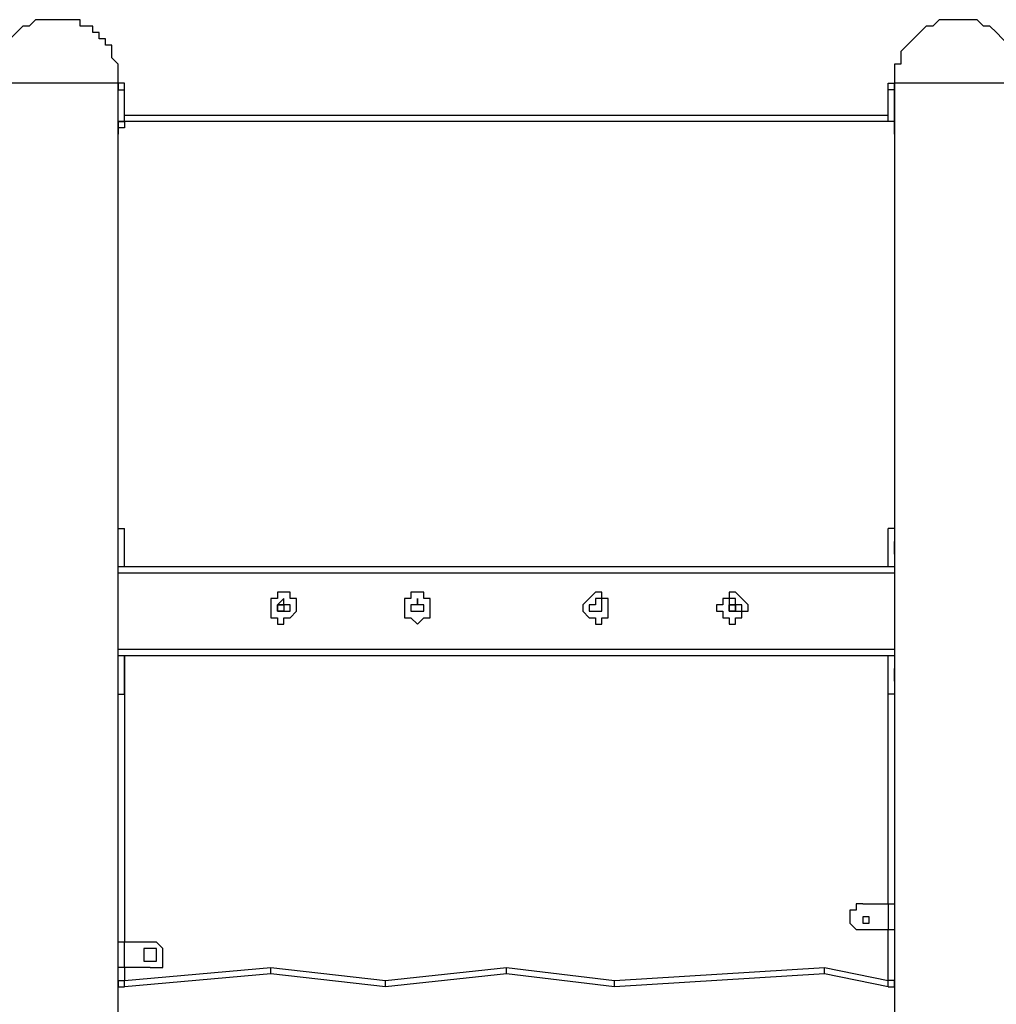
# Model space of a CAD drawing. Units: millimetres. Extents: x -67 to 206, y 93 to 322.
# Drawn here: x -32 to -21, y 279 to 290 of the extents above; entities that cross this region are included whole.
import ezdxf

# ---------------------------------------------------------------- set-up
doc = ezdxf.new("R2010")
doc.units = ezdxf.units.MM
doc.header["$MEASUREMENT"] = 0
doc.layers.add('Ebene 1', color=7, linetype='Continuous', lineweight=0)

msp = doc.modelspace()

# ---------------------------------------------------------------- linework, layer by layer
at = {"layer": 'Ebene 1', "color": 18, "lineweight": 25, "true_color": 0x000000}
for points, knots in [([(-30.956, 289.313), (-30.956, 289.313), (-30.956, 289.383), (-30.956, 289.383), (-30.956, 289.383), (-30.956, 289.454), (-30.956, 289.454), (-30.956, 289.454), (-30.956, 289.524), (-30.956, 289.524), (-30.956, 289.524), (-31.027, 289.595), (-31.027, 289.595), (-31.027, 289.595), (-31.027, 289.666), (-31.027, 289.666), (-31.027, 289.666), (-31.027, 289.736), (-31.027, 289.736), (-31.027, 289.736), (-31.097, 289.736), (-31.097, 289.736), (-31.097, 289.736), (-31.097, 289.807), (-31.097, 289.807), (-31.097, 289.807), (-31.168, 289.807), (-31.168, 289.807), (-31.168, 289.807), (-31.168, 289.877), (-31.168, 289.877), (-31.168, 289.877), (-31.238, 289.877), (-31.238, 289.877), (-31.238, 289.877), (-31.238, 289.948), (-31.238, 289.948), (-31.238, 289.948), (-31.309, 289.948), (-31.309, 289.948), (-31.309, 289.948), (-31.379, 289.948), (-31.379, 289.948), (-31.379, 289.948), (-31.379, 290.018), (-31.379, 290.018), (-31.379, 290.018), (-31.45, 290.018), (-31.45, 290.018), (-31.45, 290.018), (-31.521, 290.018), (-31.521, 290.018), (-31.521, 290.018), (-31.591, 290.018), (-31.591, 290.018), (-31.591, 290.018), (-31.662, 290.018), (-31.662, 290.018), (-31.662, 290.018), (-31.732, 290.018), (-31.732, 290.018), (-31.732, 290.018), (-31.803, 290.018), (-31.803, 290.018), (-31.803, 290.018), (-31.873, 290.018), (-31.873, 290.018), (-31.873, 290.018), (-31.944, 289.948), (-31.944, 289.948), (-31.944, 289.948), (-32.014, 289.948), (-32.014, 289.948), (-32.014, 289.948), (-32.085, 289.877), (-32.085, 289.877), (-32.085, 289.877), (-32.156, 289.807), (-32.156, 289.807), (-32.156, 289.807), (-32.226, 289.736), (-32.226, 289.736), (-32.226, 289.736), (-32.226, 289.666), (-32.226, 289.666), (-32.226, 289.666), (-32.297, 289.666), (-32.297, 289.666), (-32.297, 289.666), (-32.297, 289.595), (-32.297, 289.595), (-32.297, 289.595), (-32.297, 289.524), (-32.297, 289.524), (-32.297, 289.524), (-32.297, 289.454), (-32.297, 289.454), (-32.297, 289.454), (-32.297, 289.383), (-32.297, 289.383), (-32.297, 289.383), (-32.297, 289.313), (-32.297, 289.313)], [0, 0, 0, 0, 1, 1, 1, 2, 2, 2, 3, 3, 3, 4, 4, 4, 5, 5, 5, 6, 6, 6, 7, 7, 7, 8, 8, 8, 9, 9, 9, 10, 10, 10, 11, 11, 11, 12, 12, 12, 13, 13, 13, 14, 14, 14, 15, 15, 15, 16, 16, 16, 17, 17, 17, 18, 18, 18, 19, 19, 19, 20, 20, 20, 21, 21, 21, 22, 22, 22, 23, 23, 23, 24, 24, 24, 25, 25, 25, 26, 26, 26, 27, 27, 27, 28, 28, 28, 29, 29, 29, 30, 30, 30, 31, 31, 31, 32, 32, 32, 33, 33, 33, 34, 34, 34, 34]), ([(-20.937, 289.313), (-20.937, 289.313), (-20.937, 289.383), (-20.937, 289.383), (-20.937, 289.383), (-20.937, 289.454), (-20.937, 289.454), (-20.937, 289.454), (-20.937, 289.524), (-20.937, 289.524), (-20.937, 289.524), (-21.008, 289.524), (-21.008, 289.524), (-21.008, 289.524), (-21.008, 289.595), (-21.008, 289.595), (-21.008, 289.595), (-21.008, 289.666), (-21.008, 289.666), (-21.008, 289.666), (-21.078, 289.736), (-21.078, 289.736), (-21.078, 289.736), (-21.149, 289.807), (-21.149, 289.807), (-21.149, 289.807), (-21.219, 289.877), (-21.219, 289.877), (-21.219, 289.877), (-21.29, 289.948), (-21.29, 289.948), (-21.29, 289.948), (-21.361, 289.948), (-21.361, 289.948), (-21.361, 289.948), (-21.431, 290.018), (-21.431, 290.018), (-21.431, 290.018), (-21.502, 290.018), (-21.502, 290.018), (-21.502, 290.018), (-21.572, 290.018), (-21.572, 290.018), (-21.572, 290.018), (-21.643, 290.018), (-21.643, 290.018), (-21.643, 290.018), (-21.713, 290.018), (-21.713, 290.018), (-21.713, 290.018), (-21.784, 290.018), (-21.784, 290.018), (-21.784, 290.018), (-21.854, 290.018), (-21.854, 290.018), (-21.854, 290.018), (-21.925, 289.948), (-21.925, 289.948), (-21.925, 289.948), (-21.996, 289.948), (-21.996, 289.948), (-21.996, 289.948), (-22.066, 289.877), (-22.066, 289.877), (-22.066, 289.877), (-22.137, 289.807), (-22.137, 289.807), (-22.137, 289.807), (-22.207, 289.736), (-22.207, 289.736), (-22.207, 289.736), (-22.278, 289.666), (-22.278, 289.666), (-22.278, 289.666), (-22.278, 289.595), (-22.278, 289.595), (-22.278, 289.595), (-22.278, 289.524), (-22.278, 289.524), (-22.278, 289.524), (-22.348, 289.524), (-22.348, 289.524), (-22.348, 289.524), (-22.348, 289.454), (-22.348, 289.454), (-22.348, 289.454), (-22.348, 289.383), (-22.348, 289.383), (-22.348, 289.383), (-22.348, 289.313), (-22.348, 289.313)], [0, 0, 0, 0, 1, 1, 1, 2, 2, 2, 3, 3, 3, 4, 4, 4, 5, 5, 5, 6, 6, 6, 7, 7, 7, 8, 8, 8, 9, 9, 9, 10, 10, 10, 11, 11, 11, 12, 12, 12, 13, 13, 13, 14, 14, 14, 15, 15, 15, 16, 16, 16, 17, 17, 17, 18, 18, 18, 19, 19, 19, 20, 20, 20, 21, 21, 21, 22, 22, 22, 23, 23, 23, 24, 24, 24, 25, 25, 25, 26, 26, 26, 27, 27, 27, 28, 28, 28, 29, 29, 29, 30, 30, 30, 30]), ([(-30.956, 289.313), (-30.956, 289.313), (-30.956, 289.313), (-30.956, 289.313), (-30.956, 289.313), (-31.027, 289.313), (-31.027, 289.313), (-31.027, 289.313), (-31.097, 289.313), (-31.097, 289.313), (-31.097, 289.313), (-31.168, 289.313), (-31.168, 289.313), (-31.168, 289.313), (-31.238, 289.313), (-31.238, 289.313), (-31.238, 289.313), (-31.309, 289.313), (-31.309, 289.313), (-31.309, 289.313), (-31.379, 289.313), (-31.379, 289.313), (-31.379, 289.313), (-31.45, 289.313), (-31.45, 289.313), (-31.45, 289.313), (-31.521, 289.313), (-31.521, 289.313), (-31.521, 289.313), (-31.591, 289.313), (-31.591, 289.313), (-31.591, 289.313), (-31.662, 289.313), (-31.662, 289.313), (-31.662, 289.313), (-31.732, 289.313), (-31.732, 289.313), (-31.732, 289.313), (-31.803, 289.313), (-31.803, 289.313), (-31.803, 289.313), (-31.873, 289.313), (-31.873, 289.313), (-31.873, 289.313), (-31.944, 289.313), (-31.944, 289.313), (-31.944, 289.313), (-32.014, 289.313), (-32.014, 289.313), (-32.014, 289.313), (-32.085, 289.313), (-32.085, 289.313), (-32.085, 289.313), (-32.156, 289.313), (-32.156, 289.313)], [0, 0, 0, 0, 1, 1, 1, 2, 2, 2, 3, 3, 3, 4, 4, 4, 5, 5, 5, 6, 6, 6, 7, 7, 7, 8, 8, 8, 9, 9, 9, 10, 10, 10, 11, 11, 11, 12, 12, 12, 13, 13, 13, 14, 14, 14, 15, 15, 15, 16, 16, 16, 17, 17, 17, 18, 18, 18, 18]), ([(-30.956, 289.313), (-30.956, 289.313), (-30.956, 289.313), (-30.956, 289.313), (-30.956, 289.313), (-30.956, 289.242), (-30.956, 289.242)], [0, 0, 0, 0, 1, 1, 1, 2, 2, 2, 2]), ([(-22.348, 289.313), (-22.348, 289.313), (-22.348, 289.313), (-22.348, 289.313), (-22.348, 289.313), (-22.348, 289.242), (-22.348, 289.242)], [0, 0, 0, 0, 1, 1, 1, 2, 2, 2, 2]), ([(-21.078, 289.313), (-21.078, 289.313), (-21.149, 289.313), (-21.149, 289.313), (-21.149, 289.313), (-21.219, 289.313), (-21.219, 289.313), (-21.219, 289.313), (-21.29, 289.313), (-21.29, 289.313), (-21.29, 289.313), (-21.361, 289.313), (-21.361, 289.313), (-21.361, 289.313), (-21.431, 289.313), (-21.431, 289.313), (-21.431, 289.313), (-21.502, 289.313), (-21.502, 289.313), (-21.502, 289.313), (-21.572, 289.313), (-21.572, 289.313), (-21.572, 289.313), (-21.643, 289.313), (-21.643, 289.313), (-21.643, 289.313), (-21.713, 289.313), (-21.713, 289.313), (-21.713, 289.313), (-21.784, 289.313), (-21.784, 289.313), (-21.784, 289.313), (-21.854, 289.313), (-21.854, 289.313), (-21.854, 289.313), (-21.925, 289.313), (-21.925, 289.313), (-21.925, 289.313), (-21.996, 289.313), (-21.996, 289.313), (-21.996, 289.313), (-22.066, 289.313), (-22.066, 289.313), (-22.066, 289.313), (-22.137, 289.313), (-22.137, 289.313), (-22.137, 289.313), (-22.207, 289.313), (-22.207, 289.313), (-22.207, 289.313), (-22.278, 289.313), (-22.278, 289.313), (-22.278, 289.313), (-22.348, 289.313), (-22.348, 289.313)], [0, 0, 0, 0, 1, 1, 1, 2, 2, 2, 3, 3, 3, 4, 4, 4, 5, 5, 5, 6, 6, 6, 7, 7, 7, 8, 8, 8, 9, 9, 9, 10, 10, 10, 11, 11, 11, 12, 12, 12, 13, 13, 13, 14, 14, 14, 15, 15, 15, 16, 16, 16, 17, 17, 17, 18, 18, 18, 18]), ([(-30.886, 288.889), (-30.886, 288.889), (-30.886, 288.889), (-30.886, 288.889), (-30.886, 288.889), (-30.956, 288.889), (-30.956, 288.889)], [0, 0, 0, 0, 1, 1, 1, 2, 2, 2, 2]), ([(-30.956, 288.889), (-30.956, 288.889), (-30.956, 288.889), (-30.956, 288.889), (-30.956, 288.889), (-30.886, 288.889), (-30.886, 288.889)], [0, 0, 0, 0, 1, 1, 1, 2, 2, 2, 2]), ([(-30.886, 288.889), (-30.886, 288.889), (-30.886, 288.819), (-30.886, 288.819), (-30.886, 288.819), (-30.956, 288.819), (-30.956, 288.819), (-30.956, 288.819), (-30.956, 288.748), (-30.956, 288.748)], [0, 0, 0, 0, 1, 1, 1, 2, 2, 2, 3, 3, 3, 3]), ([(-22.348, 288.819), (-22.348, 288.819), (-22.348, 288.819), (-22.348, 288.819), (-22.348, 288.819), (-22.348, 288.889), (-22.348, 288.889)], [0, 0, 0, 0, 1, 1, 1, 2, 2, 2, 2]), ([(-22.348, 288.748), (-22.348, 288.748), (-22.348, 288.748), (-22.348, 288.748), (-22.348, 288.748), (-22.348, 288.819), (-22.348, 288.819), (-22.348, 288.819), (-22.348, 288.889), (-22.348, 288.889)], [0, 0, 0, 0, 1, 1, 1, 2, 2, 2, 3, 3, 3, 3]), ([(-30.956, 284.374), (-30.956, 284.374), (-30.956, 284.374), (-30.956, 284.374), (-30.956, 284.374), (-30.886, 284.374), (-30.886, 284.374)], [0, 0, 0, 0, 1, 1, 1, 2, 2, 2, 2]), ([(-22.348, 284.374), (-22.348, 284.374), (-22.348, 284.374), (-22.348, 284.374), (-22.348, 284.374), (-22.419, 284.374), (-22.419, 284.374)], [0, 0, 0, 0, 1, 1, 1, 2, 2, 2, 2]), ([(-30.956, 284.162), (-30.956, 284.162), (-30.956, 284.162), (-30.956, 284.162), (-30.956, 284.162), (-30.956, 284.233), (-30.956, 284.233)], [0, 0, 0, 0, 1, 1, 1, 2, 2, 2, 2]), ([(-30.956, 284.092), (-30.956, 284.092), (-30.956, 284.092), (-30.956, 284.092), (-30.956, 284.092), (-30.956, 284.162), (-30.956, 284.162)], [0, 0, 0, 0, 1, 1, 1, 2, 2, 2, 2]), ([(-22.348, 284.162), (-22.348, 284.162), (-22.348, 284.162), (-22.348, 284.162), (-22.348, 284.162), (-22.348, 284.233), (-22.348, 284.233)], [0, 0, 0, 0, 1, 1, 1, 2, 2, 2, 2]), ([(-22.348, 284.092), (-22.348, 284.092), (-22.348, 284.092), (-22.348, 284.092), (-22.348, 284.092), (-22.348, 284.162), (-22.348, 284.162)], [0, 0, 0, 0, 1, 1, 1, 2, 2, 2, 2]), ([(-29.122, 283.316), (-29.122, 283.316), (-29.192, 283.316), (-29.192, 283.316), (-29.192, 283.316), (-29.192, 283.386), (-29.192, 283.386), (-29.192, 283.386), (-29.263, 283.386), (-29.263, 283.386), (-29.263, 283.386), (-29.263, 283.457), (-29.263, 283.457), (-29.263, 283.457), (-29.263, 283.527), (-29.263, 283.527), (-29.263, 283.527), (-29.263, 283.598), (-29.263, 283.598), (-29.263, 283.598), (-29.192, 283.598), (-29.192, 283.598), (-29.192, 283.598), (-29.192, 283.668), (-29.192, 283.668), (-29.192, 283.668), (-29.122, 283.668), (-29.122, 283.668), (-29.122, 283.668), (-29.051, 283.668), (-29.051, 283.668), (-29.051, 283.668), (-29.051, 283.598), (-29.051, 283.598), (-29.051, 283.598), (-28.981, 283.598), (-28.981, 283.598), (-28.981, 283.598), (-28.981, 283.527), (-28.981, 283.527), (-28.981, 283.527), (-28.981, 283.457), (-28.981, 283.457), (-28.981, 283.457), (-29.051, 283.386), (-29.051, 283.386), (-29.051, 283.386), (-29.122, 283.386), (-29.122, 283.386), (-29.122, 283.386), (-29.122, 283.316), (-29.122, 283.316)], [0, 0, 0, 0, 1, 1, 1, 2, 2, 2, 3, 3, 3, 4, 4, 4, 5, 5, 5, 6, 6, 6, 7, 7, 7, 8, 8, 8, 9, 9, 9, 10, 10, 10, 11, 11, 11, 12, 12, 12, 13, 13, 13, 14, 14, 14, 15, 15, 15, 16, 16, 16, 17, 17, 17, 17]), ([(-29.122, 283.457), (-29.122, 283.457), (-29.122, 283.457), (-29.122, 283.457), (-29.122, 283.457), (-29.192, 283.457), (-29.192, 283.457), (-29.192, 283.457), (-29.192, 283.527), (-29.192, 283.527), (-29.192, 283.527), (-29.122, 283.598), (-29.122, 283.598), (-29.122, 283.598), (-29.122, 283.527), (-29.122, 283.527), (-29.122, 283.527), (-29.051, 283.527), (-29.051, 283.527), (-29.051, 283.527), (-29.051, 283.457), (-29.051, 283.457), (-29.051, 283.457), (-29.122, 283.457), (-29.122, 283.457)], [0, 0, 0, 0, 1, 1, 1, 2, 2, 2, 3, 3, 3, 4, 4, 4, 5, 5, 5, 6, 6, 6, 7, 7, 7, 8, 8, 8, 8]), ([(-27.64, 283.316), (-27.64, 283.316), (-27.64, 283.316), (-27.64, 283.316), (-27.64, 283.316), (-27.711, 283.386), (-27.711, 283.386), (-27.711, 283.386), (-27.781, 283.386), (-27.781, 283.386), (-27.781, 283.386), (-27.781, 283.457), (-27.781, 283.457), (-27.781, 283.457), (-27.781, 283.527), (-27.781, 283.527), (-27.781, 283.527), (-27.781, 283.598), (-27.781, 283.598), (-27.781, 283.598), (-27.711, 283.598), (-27.711, 283.598), (-27.711, 283.598), (-27.711, 283.668), (-27.711, 283.668), (-27.711, 283.668), (-27.64, 283.668), (-27.64, 283.668), (-27.64, 283.668), (-27.569, 283.668), (-27.569, 283.668), (-27.569, 283.668), (-27.569, 283.598), (-27.569, 283.598), (-27.569, 283.598), (-27.499, 283.598), (-27.499, 283.598), (-27.499, 283.598), (-27.499, 283.527), (-27.499, 283.527), (-27.499, 283.527), (-27.499, 283.457), (-27.499, 283.457), (-27.499, 283.457), (-27.499, 283.386), (-27.499, 283.386), (-27.499, 283.386), (-27.569, 283.386), (-27.569, 283.386), (-27.569, 283.386), (-27.64, 283.316), (-27.64, 283.316)], [0, 0, 0, 0, 1, 1, 1, 2, 2, 2, 3, 3, 3, 4, 4, 4, 5, 5, 5, 6, 6, 6, 7, 7, 7, 8, 8, 8, 9, 9, 9, 10, 10, 10, 11, 11, 11, 12, 12, 12, 13, 13, 13, 14, 14, 14, 15, 15, 15, 16, 16, 16, 17, 17, 17, 17]), ([(-27.64, 283.457), (-27.64, 283.457), (-27.64, 283.457), (-27.64, 283.457), (-27.64, 283.457), (-27.711, 283.457), (-27.711, 283.457), (-27.711, 283.457), (-27.711, 283.527), (-27.711, 283.527), (-27.711, 283.527), (-27.64, 283.527), (-27.64, 283.527), (-27.64, 283.527), (-27.64, 283.598), (-27.64, 283.598), (-27.64, 283.598), (-27.64, 283.527), (-27.64, 283.527), (-27.64, 283.527), (-27.569, 283.527), (-27.569, 283.527), (-27.569, 283.527), (-27.569, 283.457), (-27.569, 283.457), (-27.569, 283.457), (-27.64, 283.457), (-27.64, 283.457)], [0, 0, 0, 0, 1, 1, 1, 2, 2, 2, 3, 3, 3, 4, 4, 4, 5, 5, 5, 6, 6, 6, 7, 7, 7, 8, 8, 8, 9, 9, 9, 9]), ([(-25.664, 283.316), (-25.664, 283.316), (-25.664, 283.316), (-25.664, 283.316), (-25.664, 283.316), (-25.664, 283.386), (-25.664, 283.386), (-25.664, 283.386), (-25.735, 283.386), (-25.735, 283.386), (-25.735, 283.386), (-25.806, 283.457), (-25.806, 283.457), (-25.806, 283.457), (-25.806, 283.527), (-25.806, 283.527), (-25.806, 283.527), (-25.735, 283.598), (-25.735, 283.598), (-25.735, 283.598), (-25.664, 283.668), (-25.664, 283.668), (-25.664, 283.668), (-25.594, 283.668), (-25.594, 283.668), (-25.594, 283.668), (-25.594, 283.598), (-25.594, 283.598), (-25.594, 283.598), (-25.523, 283.598), (-25.523, 283.598), (-25.523, 283.598), (-25.523, 283.527), (-25.523, 283.527), (-25.523, 283.527), (-25.523, 283.457), (-25.523, 283.457), (-25.523, 283.457), (-25.523, 283.386), (-25.523, 283.386), (-25.523, 283.386), (-25.594, 283.386), (-25.594, 283.386), (-25.594, 283.386), (-25.594, 283.316), (-25.594, 283.316), (-25.594, 283.316), (-25.664, 283.316), (-25.664, 283.316)], [0, 0, 0, 0, 1, 1, 1, 2, 2, 2, 3, 3, 3, 4, 4, 4, 5, 5, 5, 6, 6, 6, 7, 7, 7, 8, 8, 8, 9, 9, 9, 10, 10, 10, 11, 11, 11, 12, 12, 12, 13, 13, 13, 14, 14, 14, 15, 15, 15, 16, 16, 16, 16]), ([(-25.664, 283.457), (-25.664, 283.457), (-25.664, 283.457), (-25.664, 283.457), (-25.664, 283.457), (-25.735, 283.457), (-25.735, 283.457), (-25.735, 283.457), (-25.735, 283.527), (-25.735, 283.527), (-25.735, 283.527), (-25.664, 283.527), (-25.664, 283.527), (-25.664, 283.527), (-25.664, 283.598), (-25.664, 283.598), (-25.664, 283.598), (-25.594, 283.598), (-25.594, 283.598), (-25.594, 283.598), (-25.594, 283.527), (-25.594, 283.527), (-25.594, 283.527), (-25.594, 283.457), (-25.594, 283.457), (-25.594, 283.457), (-25.664, 283.457), (-25.664, 283.457)], [0, 0, 0, 0, 1, 1, 1, 2, 2, 2, 3, 3, 3, 4, 4, 4, 5, 5, 5, 6, 6, 6, 7, 7, 7, 8, 8, 8, 9, 9, 9, 9]), ([(-24.112, 283.316), (-24.112, 283.316), (-24.183, 283.316), (-24.183, 283.316), (-24.183, 283.316), (-24.183, 283.386), (-24.183, 283.386), (-24.183, 283.386), (-24.253, 283.386), (-24.253, 283.386), (-24.253, 283.386), (-24.253, 283.457), (-24.253, 283.457), (-24.253, 283.457), (-24.324, 283.457), (-24.324, 283.457), (-24.324, 283.457), (-24.324, 283.527), (-24.324, 283.527), (-24.324, 283.527), (-24.253, 283.527), (-24.253, 283.527), (-24.253, 283.527), (-24.253, 283.598), (-24.253, 283.598), (-24.253, 283.598), (-24.183, 283.598), (-24.183, 283.598), (-24.183, 283.598), (-24.183, 283.668), (-24.183, 283.668), (-24.183, 283.668), (-24.112, 283.668), (-24.112, 283.668), (-24.112, 283.668), (-24.042, 283.598), (-24.042, 283.598), (-24.042, 283.598), (-23.971, 283.527), (-23.971, 283.527), (-23.971, 283.527), (-23.971, 283.457), (-23.971, 283.457), (-23.971, 283.457), (-24.042, 283.457), (-24.042, 283.457), (-24.042, 283.457), (-24.042, 283.386), (-24.042, 283.386), (-24.042, 283.386), (-24.112, 283.386), (-24.112, 283.386), (-24.112, 283.386), (-24.112, 283.316), (-24.112, 283.316)], [0, 0, 0, 0, 1, 1, 1, 2, 2, 2, 3, 3, 3, 4, 4, 4, 5, 5, 5, 6, 6, 6, 7, 7, 7, 8, 8, 8, 9, 9, 9, 10, 10, 10, 11, 11, 11, 12, 12, 12, 13, 13, 13, 14, 14, 14, 15, 15, 15, 16, 16, 16, 17, 17, 17, 18, 18, 18, 18]), ([(-24.112, 283.457), (-24.112, 283.457), (-24.183, 283.457), (-24.183, 283.457), (-24.183, 283.457), (-24.183, 283.527), (-24.183, 283.527), (-24.183, 283.527), (-24.183, 283.598), (-24.183, 283.598), (-24.183, 283.598), (-24.112, 283.598), (-24.112, 283.598), (-24.112, 283.598), (-24.112, 283.527), (-24.112, 283.527), (-24.112, 283.527), (-24.042, 283.527), (-24.042, 283.527), (-24.042, 283.527), (-24.042, 283.457), (-24.042, 283.457), (-24.042, 283.457), (-24.112, 283.457), (-24.112, 283.457)], [0, 0, 0, 0, 1, 1, 1, 2, 2, 2, 3, 3, 3, 4, 4, 4, 5, 5, 5, 6, 6, 6, 7, 7, 7, 8, 8, 8, 8]), ([(-29.122, 283.457), (-29.122, 283.457), (-29.122, 283.457), (-29.122, 283.457), (-29.122, 283.457), (-29.192, 283.457), (-29.192, 283.457), (-29.192, 283.457), (-29.192, 283.527), (-29.192, 283.527), (-29.192, 283.527), (-29.122, 283.527), (-29.122, 283.527), (-29.122, 283.527), (-29.051, 283.527), (-29.051, 283.527), (-29.051, 283.527), (-29.051, 283.457), (-29.051, 283.457), (-29.051, 283.457), (-29.122, 283.457), (-29.122, 283.457)], [0, 0, 0, 0, 1, 1, 1, 2, 2, 2, 3, 3, 3, 4, 4, 4, 5, 5, 5, 6, 6, 6, 7, 7, 7, 7]), ([(-29.122, 283.457), (-29.122, 283.457), (-29.122, 283.457), (-29.122, 283.457), (-29.122, 283.457), (-29.122, 283.527), (-29.122, 283.527), (-29.122, 283.527), (-29.192, 283.527), (-29.192, 283.527), (-29.192, 283.527), (-29.192, 283.457), (-29.192, 283.457), (-29.192, 283.457), (-29.122, 283.457), (-29.122, 283.457)], [0, 0, 0, 0, 1, 1, 1, 2, 2, 2, 3, 3, 3, 4, 4, 4, 5, 5, 5, 5]), ([(-24.112, 283.457), (-24.112, 283.457), (-24.183, 283.457), (-24.183, 283.457), (-24.183, 283.457), (-24.183, 283.527), (-24.183, 283.527), (-24.183, 283.527), (-24.112, 283.527), (-24.112, 283.527), (-24.112, 283.527), (-24.112, 283.457), (-24.112, 283.457)], [0, 0, 0, 0, 1, 1, 1, 2, 2, 2, 3, 3, 3, 4, 4, 4, 4]), ([(-24.112, 283.457), (-24.112, 283.457), (-24.112, 283.457), (-24.112, 283.457), (-24.112, 283.457), (-24.112, 283.527), (-24.112, 283.527), (-24.112, 283.527), (-24.183, 283.527), (-24.183, 283.527), (-24.183, 283.527), (-24.183, 283.457), (-24.183, 283.457), (-24.183, 283.457), (-24.112, 283.457), (-24.112, 283.457)], [0, 0, 0, 0, 1, 1, 1, 2, 2, 2, 3, 3, 3, 4, 4, 4, 5, 5, 5, 5]), ([(-30.956, 282.751), (-30.956, 282.751), (-30.956, 282.751), (-30.956, 282.751), (-30.956, 282.751), (-30.956, 282.822), (-30.956, 282.822)], [0, 0, 0, 0, 1, 1, 1, 2, 2, 2, 2]), ([(-30.956, 282.681), (-30.956, 282.681), (-30.956, 282.681), (-30.956, 282.681), (-30.956, 282.681), (-30.956, 282.751), (-30.956, 282.751)], [0, 0, 0, 0, 1, 1, 1, 2, 2, 2, 2]), ([(-22.348, 282.751), (-22.348, 282.751), (-22.348, 282.751), (-22.348, 282.751), (-22.348, 282.751), (-22.348, 282.822), (-22.348, 282.822)], [0, 0, 0, 0, 1, 1, 1, 2, 2, 2, 2]), ([(-22.348, 282.681), (-22.348, 282.681), (-22.348, 282.681), (-22.348, 282.681), (-22.348, 282.681), (-22.348, 282.751), (-22.348, 282.751)], [0, 0, 0, 0, 1, 1, 1, 2, 2, 2, 2]), ([(-30.956, 282.539), (-30.956, 282.539), (-30.956, 282.539), (-30.956, 282.539), (-30.956, 282.539), (-30.886, 282.539), (-30.886, 282.539)], [0, 0, 0, 0, 1, 1, 1, 2, 2, 2, 2]), ([(-22.348, 282.539), (-22.348, 282.539), (-22.348, 282.539), (-22.348, 282.539), (-22.348, 282.539), (-22.419, 282.539), (-22.419, 282.539)], [0, 0, 0, 0, 1, 1, 1, 2, 2, 2, 2]), ([(-22.701, 280.211), (-22.701, 280.211), (-22.701, 280.211), (-22.701, 280.211), (-22.701, 280.211), (-22.772, 280.211), (-22.772, 280.211), (-22.772, 280.211), (-22.772, 280.141), (-22.772, 280.141), (-22.772, 280.141), (-22.842, 280.141), (-22.842, 280.141), (-22.842, 280.141), (-22.842, 280.07), (-22.842, 280.07), (-22.842, 280.07), (-22.842, 279.999), (-22.842, 279.999), (-22.842, 279.999), (-22.772, 279.929), (-22.772, 279.929), (-22.772, 279.929), (-22.701, 279.929), (-22.701, 279.929)], [0, 0, 0, 0, 1, 1, 1, 2, 2, 2, 3, 3, 3, 4, 4, 4, 5, 5, 5, 6, 6, 6, 7, 7, 7, 8, 8, 8, 8]), ([(-22.419, 280.211), (-22.419, 280.211), (-22.419, 280.211), (-22.419, 280.211), (-22.419, 280.211), (-22.348, 280.211), (-22.348, 280.211)], [0, 0, 0, 0, 1, 1, 1, 2, 2, 2, 2]), ([(-22.701, 280.07), (-22.701, 280.07), (-22.701, 280.07), (-22.701, 280.07), (-22.701, 280.07), (-22.631, 280.07), (-22.631, 280.07), (-22.631, 280.07), (-22.631, 279.999), (-22.631, 279.999), (-22.631, 279.999), (-22.701, 279.999), (-22.701, 279.999), (-22.701, 279.999), (-22.701, 280.07), (-22.701, 280.07)], [0, 0, 0, 0, 1, 1, 1, 2, 2, 2, 3, 3, 3, 4, 4, 4, 5, 5, 5, 5]), ([(-22.419, 279.929), (-22.419, 279.929), (-22.419, 279.929), (-22.419, 279.929), (-22.419, 279.929), (-22.348, 279.929), (-22.348, 279.929)], [0, 0, 0, 0, 1, 1, 1, 2, 2, 2, 2]), ([(-30.886, 279.788), (-30.886, 279.788), (-30.886, 279.788), (-30.886, 279.788), (-30.886, 279.788), (-30.956, 279.788), (-30.956, 279.788)], [0, 0, 0, 0, 1, 1, 1, 2, 2, 2, 2]), ([(-30.603, 279.506), (-30.603, 279.506), (-30.603, 279.506), (-30.603, 279.506), (-30.603, 279.506), (-30.533, 279.506), (-30.533, 279.506), (-30.533, 279.506), (-30.462, 279.506), (-30.462, 279.506), (-30.462, 279.506), (-30.462, 279.576), (-30.462, 279.576), (-30.462, 279.576), (-30.462, 279.647), (-30.462, 279.647), (-30.462, 279.647), (-30.462, 279.717), (-30.462, 279.717), (-30.462, 279.717), (-30.533, 279.788), (-30.533, 279.788), (-30.533, 279.788), (-30.603, 279.788), (-30.603, 279.788)], [0, 0, 0, 0, 1, 1, 1, 2, 2, 2, 3, 3, 3, 4, 4, 4, 5, 5, 5, 6, 6, 6, 7, 7, 7, 8, 8, 8, 8]), ([(-30.533, 279.647), (-30.533, 279.647), (-30.533, 279.647), (-30.533, 279.647), (-30.533, 279.647), (-30.533, 279.576), (-30.533, 279.576), (-30.533, 279.576), (-30.603, 279.576), (-30.603, 279.576), (-30.603, 279.576), (-30.674, 279.576), (-30.674, 279.576), (-30.674, 279.576), (-30.674, 279.647), (-30.674, 279.647), (-30.674, 279.647), (-30.674, 279.717), (-30.674, 279.717), (-30.674, 279.717), (-30.603, 279.717), (-30.603, 279.717), (-30.603, 279.717), (-30.533, 279.717), (-30.533, 279.717), (-30.533, 279.717), (-30.533, 279.647), (-30.533, 279.647)], [0, 0, 0, 0, 1, 1, 1, 2, 2, 2, 3, 3, 3, 4, 4, 4, 5, 5, 5, 6, 6, 6, 7, 7, 7, 8, 8, 8, 9, 9, 9, 9]), ([(-30.886, 279.506), (-30.886, 279.506), (-30.886, 279.506), (-30.886, 279.506), (-30.886, 279.506), (-30.956, 279.506), (-30.956, 279.506)], [0, 0, 0, 0, 1, 1, 1, 2, 2, 2, 2]), ([(-29.263, 279.435), (-29.263, 279.435), (-29.263, 279.435), (-29.263, 279.435), (-29.263, 279.435), (-29.263, 279.506), (-29.263, 279.506)], [0, 0, 0, 0, 1, 1, 1, 2, 2, 2, 2]), ([(-29.263, 279.435), (-29.263, 279.435), (-29.263, 279.435), (-29.263, 279.435), (-29.263, 279.435), (-29.263, 279.506), (-29.263, 279.506)], [0, 0, 0, 0, 1, 1, 1, 2, 2, 2, 2]), ([(-26.652, 279.435), (-26.652, 279.435), (-26.652, 279.435), (-26.652, 279.435), (-26.652, 279.435), (-26.652, 279.506), (-26.652, 279.506)], [0, 0, 0, 0, 1, 1, 1, 2, 2, 2, 2]), ([(-26.652, 279.435), (-26.652, 279.435), (-26.652, 279.435), (-26.652, 279.435), (-26.652, 279.435), (-26.652, 279.506), (-26.652, 279.506)], [0, 0, 0, 0, 1, 1, 1, 2, 2, 2, 2]), ([(-23.124, 279.435), (-23.124, 279.435), (-23.124, 279.435), (-23.124, 279.435), (-23.124, 279.435), (-23.124, 279.506), (-23.124, 279.506)], [0, 0, 0, 0, 1, 1, 1, 2, 2, 2, 2]), ([(-23.124, 279.435), (-23.124, 279.435), (-23.124, 279.435), (-23.124, 279.435), (-23.124, 279.435), (-23.124, 279.506), (-23.124, 279.506)], [0, 0, 0, 0, 1, 1, 1, 2, 2, 2, 2]), ([(-30.956, 279.364), (-30.956, 279.364), (-30.956, 279.364), (-30.956, 279.364), (-30.956, 279.364), (-30.886, 279.364), (-30.886, 279.364)], [0, 0, 0, 0, 1, 1, 1, 2, 2, 2, 2]), ([(-30.956, 279.364), (-30.956, 279.364), (-30.956, 279.364), (-30.956, 279.364), (-30.956, 279.364), (-30.956, 279.294), (-30.956, 279.294), (-30.956, 279.294), (-30.886, 279.294), (-30.886, 279.294)], [0, 0, 0, 0, 1, 1, 1, 2, 2, 2, 3, 3, 3, 3]), ([(-30.886, 279.294), (-30.886, 279.294), (-30.886, 279.294), (-30.886, 279.294), (-30.886, 279.294), (-30.886, 279.364), (-30.886, 279.364)], [0, 0, 0, 0, 1, 1, 1, 2, 2, 2, 2]), ([(-27.993, 279.294), (-27.993, 279.294), (-27.993, 279.294), (-27.993, 279.294), (-27.993, 279.294), (-27.993, 279.364), (-27.993, 279.364)], [0, 0, 0, 0, 1, 1, 1, 2, 2, 2, 2]), ([(-27.993, 279.294), (-27.993, 279.294), (-27.993, 279.294), (-27.993, 279.294), (-27.993, 279.294), (-27.993, 279.364), (-27.993, 279.364)], [0, 0, 0, 0, 1, 1, 1, 2, 2, 2, 2]), ([(-25.453, 279.294), (-25.453, 279.294), (-25.453, 279.294), (-25.453, 279.294), (-25.453, 279.294), (-25.453, 279.364), (-25.453, 279.364)], [0, 0, 0, 0, 1, 1, 1, 2, 2, 2, 2]), ([(-25.453, 279.294), (-25.453, 279.294), (-25.453, 279.294), (-25.453, 279.294), (-25.453, 279.294), (-25.453, 279.364), (-25.453, 279.364)], [0, 0, 0, 0, 1, 1, 1, 2, 2, 2, 2]), ([(-22.419, 279.294), (-22.419, 279.294), (-22.419, 279.294), (-22.419, 279.294), (-22.419, 279.294), (-22.419, 279.364), (-22.419, 279.364)], [0, 0, 0, 0, 1, 1, 1, 2, 2, 2, 2]), ([(-22.348, 279.364), (-22.348, 279.364), (-22.348, 279.364), (-22.348, 279.364), (-22.348, 279.364), (-22.419, 279.364), (-22.419, 279.364)], [0, 0, 0, 0, 1, 1, 1, 2, 2, 2, 2]), ([(-22.419, 279.294), (-22.419, 279.294), (-22.419, 279.294), (-22.419, 279.294), (-22.419, 279.294), (-22.348, 279.294), (-22.348, 279.294), (-22.348, 279.294), (-22.348, 279.364), (-22.348, 279.364)], [0, 0, 0, 0, 1, 1, 1, 2, 2, 2, 3, 3, 3, 3])]:
    msp.add_open_spline(points, degree=3, knots=knots, dxfattribs=at)
for points in [[(-30.956, 275.978), (-30.956, 275.978), (-30.956, 289.313), (-30.956, 289.313)], [(-30.886, 289.313), (-30.886, 289.313), (-30.956, 289.313), (-30.956, 289.313)], [(-30.956, 289.313), (-30.956, 289.313), (-30.956, 289.313), (-30.956, 289.313)], [(-30.956, 289.313), (-30.956, 289.313), (-30.956, 289.313), (-30.956, 289.313)], [(-30.956, 288.819), (-30.956, 288.819), (-30.956, 289.313), (-30.956, 289.313)], [(-30.886, 289.313), (-30.886, 289.313), (-30.886, 289.313), (-30.886, 289.313)], [(-30.886, 289.242), (-30.886, 289.242), (-30.886, 289.313), (-30.886, 289.313)], [(-22.419, 289.242), (-22.419, 289.242), (-22.419, 289.313), (-22.419, 289.313)], [(-22.419, 289.313), (-22.419, 289.313), (-22.419, 289.313), (-22.419, 289.313)], [(-22.419, 289.313), (-22.419, 289.313), (-22.348, 289.313), (-22.348, 289.313)], [(-22.348, 289.313), (-22.348, 289.313), (-22.348, 275.978), (-22.348, 275.978)], [(-22.348, 289.313), (-22.348, 289.313), (-22.348, 289.313), (-22.348, 289.313)], [(-22.348, 289.313), (-22.348, 289.313), (-22.348, 289.313), (-22.348, 289.313)], [(-22.348, 288.819), (-22.348, 288.819), (-22.348, 289.313), (-22.348, 289.313)], [(-30.956, 289.242), (-30.956, 289.242), (-30.886, 289.242), (-30.886, 289.242)], [(-30.956, 288.819), (-30.956, 288.819), (-30.956, 289.242), (-30.956, 289.242)], [(-30.886, 288.889), (-30.886, 288.889), (-30.886, 289.242), (-30.886, 289.242)], [(-22.348, 289.242), (-22.348, 289.242), (-22.419, 289.242), (-22.419, 289.242)], [(-22.419, 288.889), (-22.419, 288.889), (-22.419, 289.242), (-22.419, 289.242)], [(-22.348, 288.819), (-22.348, 288.819), (-22.348, 289.242), (-22.348, 289.242)], [(-30.886, 288.96), (-30.886, 288.96), (-22.419, 288.96), (-22.419, 288.96)], [(-30.956, 288.889), (-30.956, 288.889), (-30.956, 288.819), (-30.956, 288.819)], [(-22.348, 288.889), (-22.348, 288.889), (-30.886, 288.889), (-30.886, 288.889)], [(-22.348, 288.889), (-22.348, 288.889), (-30.886, 288.889), (-30.886, 288.889)], [(-30.886, 288.889), (-30.886, 288.889), (-30.886, 288.889), (-30.886, 288.889)], [(-22.348, 288.889), (-22.348, 288.889), (-22.348, 288.889), (-22.348, 288.889)], [(-22.348, 288.889), (-22.348, 288.889), (-22.348, 288.889), (-22.348, 288.889)], [(-22.348, 288.889), (-22.348, 288.889), (-22.348, 288.889), (-22.348, 288.889)], [(-30.886, 284.303), (-30.886, 284.303), (-30.886, 284.374), (-30.886, 284.374)], [(-22.419, 284.303), (-22.419, 284.303), (-22.419, 284.374), (-22.419, 284.374)], [(-30.886, 284.233), (-30.886, 284.233), (-30.886, 284.303), (-30.886, 284.303)], [(-30.886, 283.951), (-30.886, 283.951), (-30.886, 284.303), (-30.886, 284.303)], [(-22.419, 284.233), (-22.419, 284.233), (-22.419, 284.303), (-22.419, 284.303)], [(-22.419, 283.951), (-22.419, 283.951), (-22.419, 284.303), (-22.419, 284.303)], [(-30.886, 283.951), (-30.886, 283.951), (-30.886, 284.233), (-30.886, 284.233)], [(-22.419, 283.951), (-22.419, 283.951), (-22.419, 284.233), (-22.419, 284.233)], [(-22.348, 283.951), (-22.348, 283.951), (-30.956, 283.951), (-30.956, 283.951)], [(-22.348, 283.88), (-22.348, 283.88), (-30.956, 283.88), (-30.956, 283.88)], [(-22.348, 283.033), (-22.348, 283.033), (-30.956, 283.033), (-30.956, 283.033)], [(-22.348, 282.963), (-22.348, 282.963), (-30.956, 282.963), (-30.956, 282.963)], [(-30.886, 282.61), (-30.886, 282.61), (-30.886, 282.963), (-30.886, 282.963)], [(-30.886, 282.963), (-30.886, 282.963), (-30.886, 279.788), (-30.886, 279.788)], [(-30.886, 282.539), (-30.886, 282.539), (-30.886, 282.963), (-30.886, 282.963)], [(-22.419, 282.61), (-22.419, 282.61), (-22.419, 282.963), (-22.419, 282.963)], [(-22.419, 280.211), (-22.419, 280.211), (-22.419, 282.963), (-22.419, 282.963)], [(-22.419, 282.539), (-22.419, 282.539), (-22.419, 282.963), (-22.419, 282.963)], [(-30.886, 282.539), (-30.886, 282.539), (-30.886, 282.61), (-30.886, 282.61)], [(-22.419, 282.539), (-22.419, 282.539), (-22.419, 282.61), (-22.419, 282.61)], [(-30.956, 279.788), (-30.956, 279.788), (-30.956, 282.539), (-30.956, 282.539)], [(-30.886, 282.539), (-30.886, 282.539), (-30.886, 282.539), (-30.886, 282.539)], [(-22.419, 282.539), (-22.419, 282.539), (-22.419, 282.539), (-22.419, 282.539)], [(-22.348, 282.539), (-22.348, 282.539), (-22.348, 280.211), (-22.348, 280.211)], [(-22.701, 280.211), (-22.701, 280.211), (-22.419, 280.211), (-22.419, 280.211)], [(-22.419, 280.211), (-22.419, 280.211), (-22.419, 279.929), (-22.419, 279.929)], [(-22.348, 280.211), (-22.348, 280.211), (-22.348, 280.211), (-22.348, 280.211)], [(-22.348, 280.211), (-22.348, 280.211), (-22.348, 279.929), (-22.348, 279.929)], [(-22.348, 280.211), (-22.348, 280.211), (-22.348, 279.929), (-22.348, 279.929)], [(-22.348, 280.211), (-22.348, 280.211), (-22.348, 280.211), (-22.348, 280.211)], [(-22.701, 279.929), (-22.701, 279.929), (-22.419, 279.929), (-22.419, 279.929)], [(-22.419, 279.364), (-22.419, 279.364), (-22.419, 279.929), (-22.419, 279.929)], [(-22.348, 279.929), (-22.348, 279.929), (-22.348, 279.364), (-22.348, 279.364)], [(-22.348, 279.929), (-22.348, 279.929), (-22.348, 279.929), (-22.348, 279.929)], [(-22.348, 279.929), (-22.348, 279.929), (-22.348, 279.929), (-22.348, 279.929)], [(-30.956, 279.788), (-30.956, 279.788), (-30.956, 279.788), (-30.956, 279.788)], [(-30.956, 279.506), (-30.956, 279.506), (-30.956, 279.788), (-30.956, 279.788)], [(-30.956, 279.506), (-30.956, 279.506), (-30.956, 279.788), (-30.956, 279.788)], [(-30.956, 279.788), (-30.956, 279.788), (-30.956, 279.788), (-30.956, 279.788)], [(-30.886, 279.506), (-30.886, 279.506), (-30.886, 279.788), (-30.886, 279.788)], [(-30.603, 279.788), (-30.603, 279.788), (-30.886, 279.788), (-30.886, 279.788)], [(-30.956, 279.364), (-30.956, 279.364), (-30.956, 279.506), (-30.956, 279.506)], [(-30.956, 279.506), (-30.956, 279.506), (-30.956, 279.506), (-30.956, 279.506)], [(-30.956, 279.506), (-30.956, 279.506), (-30.956, 279.506), (-30.956, 279.506)], [(-30.886, 279.364), (-30.886, 279.364), (-29.263, 279.506), (-29.263, 279.506)], [(-30.603, 279.506), (-30.603, 279.506), (-30.886, 279.506), (-30.886, 279.506)], [(-30.886, 279.506), (-30.886, 279.506), (-30.886, 279.364), (-30.886, 279.364)], [(-29.263, 279.506), (-29.263, 279.506), (-29.263, 279.506), (-29.263, 279.506)], [(-29.263, 279.506), (-29.263, 279.506), (-27.993, 279.364), (-27.993, 279.364)], [(-27.993, 279.364), (-27.993, 279.364), (-26.652, 279.506), (-26.652, 279.506)], [(-26.652, 279.506), (-26.652, 279.506), (-25.453, 279.364), (-25.453, 279.364)], [(-26.652, 279.506), (-26.652, 279.506), (-26.652, 279.506), (-26.652, 279.506)], [(-25.453, 279.364), (-25.453, 279.364), (-23.124, 279.506), (-23.124, 279.506)], [(-23.124, 279.506), (-23.124, 279.506), (-23.124, 279.506), (-23.124, 279.506)], [(-23.124, 279.506), (-23.124, 279.506), (-22.419, 279.364), (-22.419, 279.364)], [(-29.263, 279.435), (-29.263, 279.435), (-30.886, 279.294), (-30.886, 279.294)], [(-29.263, 279.435), (-29.263, 279.435), (-29.263, 279.435), (-29.263, 279.435)], [(-27.993, 279.294), (-27.993, 279.294), (-29.263, 279.435), (-29.263, 279.435)], [(-26.652, 279.435), (-26.652, 279.435), (-27.993, 279.294), (-27.993, 279.294)], [(-25.453, 279.294), (-25.453, 279.294), (-26.652, 279.435), (-26.652, 279.435)], [(-26.652, 279.435), (-26.652, 279.435), (-26.652, 279.435), (-26.652, 279.435)], [(-23.124, 279.435), (-23.124, 279.435), (-25.453, 279.294), (-25.453, 279.294)], [(-23.124, 279.435), (-23.124, 279.435), (-23.124, 279.435), (-23.124, 279.435)], [(-22.419, 279.294), (-22.419, 279.294), (-23.124, 279.435), (-23.124, 279.435)], [(-27.993, 279.294), (-27.993, 279.294), (-27.993, 279.294), (-27.993, 279.294)], [(-25.453, 279.294), (-25.453, 279.294), (-25.453, 279.294), (-25.453, 279.294)]]:
    msp.add_open_spline(points, degree=3, dxfattribs=at)

doc.saveas('drawing.dxf')
